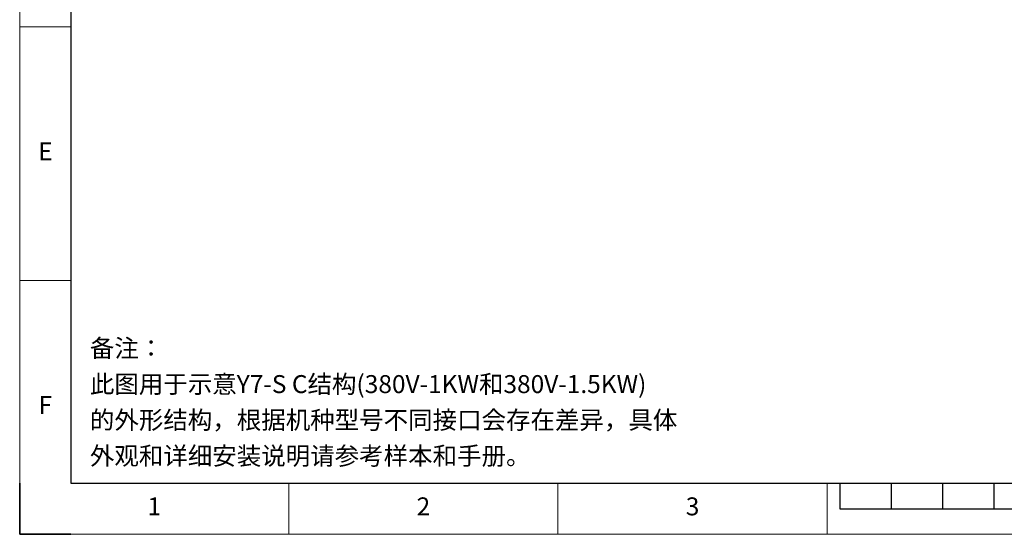
# Model space of a CAD drawing. Units: millimetres. Extents: x 54 to 474, y 40 to 337.
# Drawn here: x 54 to 246, y 40 to 141 of the extents above; entities that cross this region are included whole.
import ezdxf

# ---------------------------------------------------------------- set-up
doc = ezdxf.new("R2010")
doc.units = ezdxf.units.MM
doc.header["$MEASUREMENT"] = 0
doc.layers.add('Layer0000', color=7, linetype='Continuous', lineweight=25)
doc.styles.add('鸿蒙字体', font='txt', dxfattribs={"height": 3.5})

# ---------------------------------------------------------------- blocks, each defined once
blk = doc.blocks.new('*U3')
at = {"layer": 'Layer0000', "color": 7, "linetype": 'Continuous', "lineweight": 18}
for p, q in [((0, 297), (0, 0)), ((0, 99), (10, 99)), ((0, 49.5), (10, 49.5)), ((52.5, 10), (52.5, 0)), ((105, 10), (105, 0)), ((157.5, 10), (157.5, 0)), ((0, 0), (420, 0))]:
    blk.add_line(p, q, dxfattribs=at)
at = {"layer": 'Layer0000', "color": 7, "linetype": 'Continuous', "lineweight": 25}
for p, q in [((10, 287), (10, 10)), ((10, 10), (410, 10)), ((160, 10), (160, 5)), ((170, 10), (170, 5)), ((180, 10), (180, 5)), ((190, 10), (190, 5)), ((160, 5), (260, 5))]:
    blk.add_line(p, q, dxfattribs=at)
at = {"layer": 'Layer0000', "color": 7, "linetype": 'Continuous', "lineweight": 35}
for p, q in [((0, 10), (0, 0)), ((0, 0), (10, 0))]:
    blk.add_line(p, q, dxfattribs=at)
at = {"layer": 'Layer0000', "color": 7, "linetype": 'Continuous', "lineweight": -3, "char_height": 3.5, "attachment_point": 5, "line_spacing_factor": 0.726, "style": '鸿蒙字体'}
for s, insert in [('E', (5, 74.25)), ('F', (5, 24.75)), ('1', (26.25, 5)), ('2', (78.75, 5)), ('3', (131.25, 5))]:
    blk.add_mtext(s, dxfattribs=dict(at, insert=insert))

msp = doc.modelspace()

# ---------------------------------------------------------------- block references
msp.add_blockref('*U3', (53.75, 40.13))

# ---------------------------------------------------------------- next in the draw order: texts
at = {"color": 7, "linetype": 'Continuous', "lineweight": -3, "insert": (67.44, 52.59), "char_height": 3.5, "attachment_point": 7, "line_spacing_factor": 1.2, "style": '鸿蒙字体'}
msp.add_mtext('备注：\\P此图用于示意Y7-S C结构(380V-1KW和380V-1.5KW)\\P的外形结构，根据机种型号不同接口会存在差异，具体\\P外观和详细安装说明请参考样本和手册。', dxfattribs=at)

doc.saveas('drawing.dxf')
